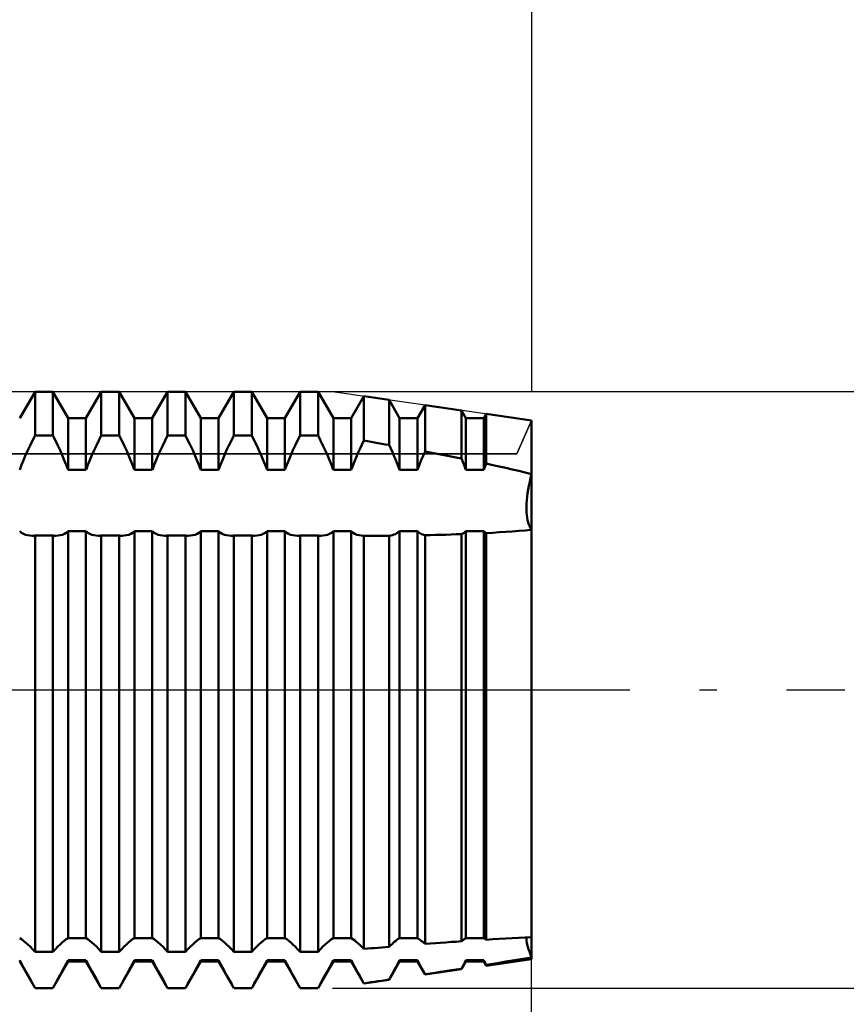
# Model space of a CAD drawing. Units: millimetres. Extents: x -26 to 187, y -39 to 55.
# Drawn here: x 82 to 95, y -5 to 11 of the extents above; entities that cross this region are included whole.
import ezdxf

# ---------------------------------------------------------------- set-up
doc = ezdxf.new("R2010")
doc.units = ezdxf.units.MM
doc.header["$LTSCALE"] = 5.55
doc.linetypes.add('LONGDASH_DASH', pattern=[0.85, 0.4, -0.2, 0.05, -0.2])
for name, color, linetype in [('1', 4, 'CONTINUOUS'), ('2', 7, 'CONTINUOUS'), ('4', 2, 'LONGDASH_DASH'), ('CUT', 1, 'CONTINUOUS'), ('NOCUT', 7, 'CONTINUOUS'), ('SK2', 7, 'CONTINUOUS'), ('SK4', 2, 'LONGDASH_DASH')]:
    doc.layers.add(name, color=color, linetype=linetype)

msp = doc.modelspace()

# ---------------------------------------------------------------- linework, layer by layer
at = {"layer": '1', "color": 4, "linetype": 'CONTINUOUS', "lineweight": 50}
for p, q in [((81.831, 4.34), (82.076, 4.762)), ((82.076, 4.762), (82.36, 4.762)), ((82.076, 4.064), (82.076, 4.762)), ((82.605, 4.34), (82.36, 4.762)), ((82.36, 4.064), (82.36, 4.762)), ((82.889, 4.34), (83.134, 4.762)), ((83.134, 4.762), (83.418, 4.762)), ((83.134, 4.064), (83.134, 4.762)), ((83.663, 4.34), (83.418, 4.762)), ((83.418, 4.064), (83.418, 4.762)), ((83.947, 4.34), (84.192, 4.762)), ((84.192, 4.762), (84.476, 4.762)), ((84.192, 4.064), (84.192, 4.762)), ((84.721, 4.34), (84.476, 4.762)), ((84.476, 4.064), (84.476, 4.762)), ((85.005, 4.34), (85.25, 4.762)), ((85.25, 4.762), (85.534, 4.762)), ((85.25, 4.064), (85.25, 4.762)), ((85.779, 4.34), (85.534, 4.762)), ((85.534, 4.064), (85.534, 4.762)), ((86.063, 4.34), (86.308, 4.762)), ((86.308, 4.762), (86.592, 4.762)), ((86.308, 4.064), (86.308, 4.762)), ((86.837, 4.34), (86.592, 4.762)), ((86.592, 4.064), (86.592, 4.762)), ((87.121, 4.34), (87.324, 4.69)), ((87.726, 4.631), (87.324, 4.69)), ((87.324, 3.981), (87.324, 4.69)), ((87.895, 4.34), (87.726, 4.631)), ((87.726, 3.911), (87.726, 4.631)), ((88.179, 4.34), (88.3, 4.548)), ((88.881, 4.463), (88.3, 4.548)), ((88.3, 3.807), (88.3, 4.548)), ((88.953, 4.34), (88.881, 4.463)), ((88.881, 3.694), (88.881, 4.463)), ((89.237, 4.34), (89.276, 4.406)), ((90, 4.3), (89.276, 4.406)), ((89.276, 3.613), (89.276, 4.406)), ((82.605, 4.34), (82.889, 4.34)), ((82.605, 3.512), (82.605, 4.34)), ((82.889, 3.512), (82.889, 4.34)), ((83.663, 4.34), (83.947, 4.34)), ((83.663, 3.512), (83.663, 4.34)), ((83.947, 3.512), (83.947, 4.34)), ((84.721, 4.34), (85.005, 4.34)), ((84.721, 3.512), (84.721, 4.34)), ((85.005, 3.512), (85.005, 4.34)), ((85.779, 4.34), (86.063, 4.34)), ((85.779, 3.512), (85.779, 4.34)), ((86.063, 3.512), (86.063, 4.34)), ((86.837, 4.34), (87.121, 4.34)), ((86.837, 3.512), (86.837, 4.34)), ((87.121, 3.512), (87.121, 4.34)), ((87.895, 4.34), (88.179, 4.34)), ((87.895, 3.512), (87.895, 4.34)), ((88.179, 3.512), (88.179, 4.34)), ((88.953, 4.34), (89.237, 4.34)), ((88.953, 3.512), (88.953, 4.34)), ((89.237, 3.512), (89.237, 4.34)), ((90, -4.3), (90, 4.3)), ((81.997, 3.905), (82.035, 3.984)), ((82.035, 3.984), (82.076, 4.064)), ((82.076, 4.064), (82.36, 4.064)), ((82.401, 3.984), (82.36, 4.064)), ((82.439, 3.905), (82.401, 3.984)), ((83.055, 3.905), (83.093, 3.984)), ((83.093, 3.984), (83.134, 4.064)), ((83.134, 4.064), (83.418, 4.064)), ((83.459, 3.984), (83.418, 4.064)), ((83.497, 3.905), (83.459, 3.984)), ((84.113, 3.905), (84.151, 3.984)), ((84.151, 3.984), (84.192, 4.064)), ((84.192, 4.064), (84.476, 4.064)), ((84.517, 3.984), (84.476, 4.064)), ((84.555, 3.905), (84.517, 3.984)), ((85.171, 3.905), (85.209, 3.984)), ((85.209, 3.984), (85.25, 4.064)), ((85.25, 4.064), (85.534, 4.064)), ((85.575, 3.984), (85.534, 4.064)), ((85.613, 3.905), (85.575, 3.984)), ((86.229, 3.905), (86.267, 3.984)), ((86.267, 3.984), (86.308, 4.064)), ((86.308, 4.064), (86.592, 4.064)), ((86.633, 3.984), (86.592, 4.064)), ((86.671, 3.905), (86.633, 3.984)), ((87.291, 3.913), (87.324, 3.981)), ((87.381, 3.971), (87.324, 3.981)), ((87.439, 3.961), (87.381, 3.971)), ((87.496, 3.951), (87.439, 3.961)), ((87.554, 3.941), (87.496, 3.951)), ((87.611, 3.931), (87.554, 3.941)), ((87.669, 3.921), (87.611, 3.931)), ((81.925, 3.748), (81.96, 3.826)), ((81.96, 3.826), (81.997, 3.905)), ((82.476, 3.826), (82.439, 3.905)), ((82.511, 3.748), (82.476, 3.826)), ((82.983, 3.748), (83.018, 3.826)), ((83.018, 3.826), (83.055, 3.905)), ((83.534, 3.826), (83.497, 3.905)), ((83.569, 3.748), (83.534, 3.826)), ((84.041, 3.748), (84.076, 3.826)), ((84.076, 3.826), (84.113, 3.905)), ((84.592, 3.826), (84.555, 3.905)), ((84.627, 3.748), (84.592, 3.826)), ((85.099, 3.748), (85.134, 3.826)), ((85.134, 3.826), (85.171, 3.905)), ((85.65, 3.826), (85.613, 3.905)), ((85.685, 3.748), (85.65, 3.826)), ((86.157, 3.748), (86.192, 3.826)), ((86.192, 3.826), (86.229, 3.905)), ((86.708, 3.826), (86.671, 3.905)), ((86.743, 3.748), (86.708, 3.826)), ((87.201, 3.713), (87.229, 3.779)), ((87.229, 3.779), (87.259, 3.846)), ((87.259, 3.846), (87.291, 3.913)), ((87.726, 3.911), (87.669, 3.921)), ((87.753, 3.854), (87.726, 3.911)), ((87.779, 3.797), (87.753, 3.854)), ((87.804, 3.74), (87.779, 3.797)), ((88.281, 3.765), (88.3, 3.807)), ((88.383, 3.792), (88.3, 3.807)), ((88.466, 3.776), (88.383, 3.792)), ((88.549, 3.76), (88.466, 3.776)), ((81.861, 3.592), (81.893, 3.67)), ((81.893, 3.67), (81.925, 3.748)), ((82.543, 3.67), (82.511, 3.748)), ((82.575, 3.592), (82.543, 3.67)), ((82.919, 3.592), (82.951, 3.67)), ((82.951, 3.67), (82.983, 3.748)), ((83.601, 3.67), (83.569, 3.748)), ((83.633, 3.592), (83.601, 3.67)), ((83.977, 3.592), (84.009, 3.67)), ((84.009, 3.67), (84.041, 3.748)), ((84.659, 3.67), (84.627, 3.748)), ((84.691, 3.592), (84.659, 3.67)), ((85.035, 3.592), (85.067, 3.67)), ((85.067, 3.67), (85.099, 3.748)), ((85.717, 3.67), (85.685, 3.748)), ((85.749, 3.592), (85.717, 3.67)), ((86.093, 3.592), (86.125, 3.67)), ((86.125, 3.67), (86.157, 3.748)), ((86.775, 3.67), (86.743, 3.748)), ((86.807, 3.592), (86.775, 3.67)), ((87.147, 3.58), (87.173, 3.647)), ((87.173, 3.647), (87.201, 3.713)), ((87.828, 3.684), (87.804, 3.74)), ((87.851, 3.627), (87.828, 3.684)), ((87.873, 3.57), (87.851, 3.627)), ((88.212, 3.598), (88.228, 3.64)), ((88.228, 3.64), (88.246, 3.682)), ((88.246, 3.682), (88.263, 3.724)), ((88.263, 3.724), (88.281, 3.765)), ((88.632, 3.744), (88.549, 3.76)), ((88.716, 3.728), (88.632, 3.744)), ((88.799, 3.711), (88.716, 3.728)), ((88.881, 3.695), (88.799, 3.711)), ((88.892, 3.669), (88.881, 3.694)), ((88.902, 3.643), (88.892, 3.669)), ((88.913, 3.617), (88.902, 3.643)), ((88.923, 3.591), (88.913, 3.617)), ((81.832, 3.512), (81.861, 3.592)), ((82.605, 3.512), (82.575, 3.592)), ((82.605, 3.512), (82.889, 3.512)), ((82.89, 3.512), (82.919, 3.592)), ((83.662, 3.512), (83.633, 3.592)), ((83.663, 3.512), (83.947, 3.512)), ((83.948, 3.512), (83.977, 3.592)), ((84.72, 3.512), (84.691, 3.592)), ((84.721, 3.512), (85.005, 3.512)), ((85.006, 3.512), (85.035, 3.592)), ((85.778, 3.512), (85.749, 3.592)), ((85.779, 3.512), (86.063, 3.512)), ((86.063, 3.512), (86.093, 3.592)), ((86.836, 3.512), (86.807, 3.592)), ((86.837, 3.512), (87.121, 3.512)), ((87.122, 3.512), (87.147, 3.58)), ((87.895, 3.512), (87.873, 3.57)), ((87.895, 3.512), (88.179, 3.512)), ((88.18, 3.512), (88.195, 3.555)), ((88.195, 3.555), (88.212, 3.598)), ((88.933, 3.564), (88.923, 3.591)), ((88.943, 3.538), (88.933, 3.564)), ((88.952, 3.512), (88.943, 3.538)), ((88.953, 3.512), (89.237, 3.512)), ((89.238, 3.512), (89.243, 3.526)), ((89.243, 3.526), (89.248, 3.541)), ((89.248, 3.541), (89.253, 3.555)), ((89.253, 3.555), (89.259, 3.57)), ((89.259, 3.57), (89.264, 3.584)), ((89.264, 3.584), (89.27, 3.598)), ((89.27, 3.598), (89.276, 3.613)), ((89.38, 3.59), (89.276, 3.613)), ((89.484, 3.567), (89.38, 3.59)), ((89.588, 3.544), (89.484, 3.567)), ((89.691, 3.52), (89.588, 3.544)), ((89.795, 3.496), (89.691, 3.52)), ((89.898, 3.471), (89.795, 3.496)), ((90, 3.446), (89.898, 3.471)), ((89.957, 3.259), (89.97, 3.32)), ((89.957, 3.259), (89.97, 3.32)), ((89.97, 3.32), (89.984, 3.383)), ((89.97, 3.32), (89.984, 3.383)), ((89.984, 3.383), (90, 3.446)), ((89.984, 3.383), (90, 3.446)), ((89.937, 3.14), (89.946, 3.198)), ((89.937, 3.14), (89.946, 3.198)), ((89.946, 3.198), (89.957, 3.259)), ((89.946, 3.198), (89.957, 3.259)), ((89.92, 2.977), (89.924, 3.029)), ((89.92, 2.977), (89.924, 3.029)), ((89.924, 3.029), (89.93, 3.083)), ((89.924, 3.029), (89.93, 3.083)), ((89.93, 3.083), (89.937, 3.14)), ((89.93, 3.083), (89.937, 3.14)), ((89.919, 2.928), (89.92, 2.977)), ((89.919, 2.928), (89.92, 2.977)), ((89.919, 2.881), (89.919, 2.928)), ((89.92, 2.836), (89.919, 2.881)), ((89.92, 2.836), (89.919, 2.881)), ((89.924, 2.793), (89.92, 2.836)), ((89.924, 2.793), (89.92, 2.836)), ((89.93, 2.751), (89.924, 2.793)), ((89.93, 2.751), (89.924, 2.793)), ((89.937, 2.712), (89.93, 2.751)), ((89.937, 2.712), (89.93, 2.751)), ((89.946, 2.675), (89.937, 2.712)), ((89.946, 2.675), (89.937, 2.712)), ((89.957, 2.641), (89.946, 2.675)), ((89.957, 2.641), (89.946, 2.675)), ((81.861, 2.51), (81.832, 2.533)), ((82.575, 2.51), (82.605, 2.533)), ((82.605, 2.533), (82.889, 2.533)), ((82.605, -3.964), (82.605, 2.533)), ((82.889, -3.964), (82.889, 2.533)), ((82.919, 2.51), (82.89, 2.533)), ((83.633, 2.51), (83.662, 2.533)), ((83.663, 2.533), (83.947, 2.533)), ((83.663, -3.964), (83.663, 2.533)), ((83.947, -3.964), (83.947, 2.533)), ((83.977, 2.51), (83.948, 2.533)), ((84.691, 2.51), (84.72, 2.533)), ((84.721, 2.533), (85.005, 2.533)), ((84.721, -3.964), (84.721, 2.533)), ((85.005, -3.964), (85.005, 2.533)), ((85.035, 2.51), (85.006, 2.533)), ((85.749, 2.51), (85.778, 2.533)), ((85.779, 2.533), (86.063, 2.533)), ((85.779, -3.964), (85.779, 2.533)), ((86.093, 2.51), (86.063, 2.533)), ((86.063, -3.964), (86.063, 2.533)), ((86.807, 2.51), (86.836, 2.533)), ((86.837, 2.533), (87.121, 2.533)), ((86.837, -3.964), (86.837, 2.533)), ((87.121, -3.964), (87.121, 2.533)), ((87.151, 2.51), (87.122, 2.533)), ((87.873, 2.516), (87.895, 2.533)), ((87.895, 2.533), (88.179, 2.533)), ((87.895, -3.964), (87.895, 2.533)), ((88.179, -3.964), (88.179, 2.533)), ((88.195, 2.52), (88.18, 2.533)), ((88.212, 2.508), (88.195, 2.52)), ((88.923, 2.51), (88.933, 2.517)), ((88.933, 2.517), (88.943, 2.525)), ((88.943, 2.525), (88.952, 2.533)), ((88.953, 2.533), (89.237, 2.533)), ((88.953, -3.964), (88.953, 2.533)), ((89.237, -3.964), (89.237, 2.533)), ((89.243, 2.529), (89.238, 2.533)), ((89.248, 2.524), (89.243, 2.529)), ((89.253, 2.52), (89.248, 2.524)), ((89.259, 2.516), (89.253, 2.52)), ((89.38, 2.51), (89.484, 2.516)), ((89.484, 2.516), (89.588, 2.523)), ((89.588, 2.523), (89.691, 2.53)), ((89.691, 2.53), (89.795, 2.538)), ((89.795, 2.538), (89.898, 2.546)), ((89.898, 2.546), (90, 2.556)), ((89.97, 2.609), (89.957, 2.641)), ((89.97, 2.609), (89.957, 2.641)), ((89.984, 2.581), (89.97, 2.609)), ((89.984, 2.581), (89.97, 2.609)), ((90, 2.556), (89.984, 2.581)), ((90, 2.556), (89.984, 2.581)), ((81.891, 2.492), (81.861, 2.51)), ((81.923, 2.478), (81.891, 2.492)), ((81.957, 2.469), (81.923, 2.478)), ((81.993, 2.463), (81.957, 2.469)), ((82.03, 2.461), (81.993, 2.463)), ((82.03, 2.461), (82.038, 2.461)), ((82.038, 2.461), (82.045, 2.461)), ((82.045, 2.461), (82.053, 2.461)), ((82.053, 2.461), (82.06, 2.462)), ((82.06, 2.462), (82.068, 2.463)), ((82.068, 2.463), (82.076, 2.463)), ((82.076, 2.463), (82.36, 2.463)), ((82.076, -4.182), (82.076, 2.463)), ((82.368, 2.463), (82.36, 2.463)), ((82.36, -4.182), (82.36, 2.463)), ((82.376, 2.462), (82.368, 2.463)), ((82.383, 2.461), (82.376, 2.462)), ((82.391, 2.461), (82.383, 2.461)), ((82.398, 2.461), (82.391, 2.461)), ((82.406, 2.461), (82.398, 2.461)), ((82.406, 2.461), (82.443, 2.463)), ((82.443, 2.463), (82.479, 2.469)), ((82.479, 2.469), (82.513, 2.478)), ((82.513, 2.478), (82.545, 2.492)), ((82.545, 2.492), (82.575, 2.51)), ((82.949, 2.492), (82.919, 2.51)), ((82.981, 2.478), (82.949, 2.492)), ((83.015, 2.469), (82.981, 2.478)), ((83.051, 2.463), (83.015, 2.469)), ((83.088, 2.461), (83.051, 2.463)), ((83.088, 2.461), (83.096, 2.461)), ((83.096, 2.461), (83.103, 2.461)), ((83.103, 2.461), (83.111, 2.461)), ((83.111, 2.461), (83.118, 2.462)), ((83.118, 2.462), (83.126, 2.463)), ((83.126, 2.463), (83.134, 2.463)), ((83.134, 2.463), (83.418, 2.463)), ((83.134, -4.182), (83.134, 2.463)), ((83.426, 2.463), (83.418, 2.463)), ((83.418, -4.182), (83.418, 2.463)), ((83.434, 2.462), (83.426, 2.463)), ((83.441, 2.461), (83.434, 2.462)), ((83.449, 2.461), (83.441, 2.461)), ((83.456, 2.461), (83.449, 2.461)), ((83.464, 2.461), (83.456, 2.461)), ((83.464, 2.461), (83.501, 2.463)), ((83.501, 2.463), (83.537, 2.469)), ((83.537, 2.469), (83.571, 2.478)), ((83.571, 2.478), (83.603, 2.492)), ((83.603, 2.492), (83.633, 2.51)), ((84.007, 2.492), (83.977, 2.51)), ((84.039, 2.478), (84.007, 2.492)), ((84.073, 2.469), (84.039, 2.478)), ((84.109, 2.463), (84.073, 2.469)), ((84.146, 2.461), (84.109, 2.463)), ((84.146, 2.461), (84.154, 2.461)), ((84.154, 2.461), (84.161, 2.461)), ((84.161, 2.461), (84.169, 2.461)), ((84.169, 2.461), (84.176, 2.462)), ((84.176, 2.462), (84.184, 2.463)), ((84.184, 2.463), (84.192, 2.463)), ((84.192, 2.463), (84.476, 2.463)), ((84.192, -4.182), (84.192, 2.463)), ((84.484, 2.463), (84.476, 2.463)), ((84.476, -4.182), (84.476, 2.463)), ((84.492, 2.462), (84.484, 2.463)), ((84.499, 2.461), (84.492, 2.462)), ((84.507, 2.461), (84.499, 2.461)), ((84.514, 2.461), (84.507, 2.461)), ((84.522, 2.461), (84.514, 2.461)), ((84.522, 2.461), (84.559, 2.463)), ((84.559, 2.463), (84.595, 2.469)), ((84.595, 2.469), (84.629, 2.478)), ((84.629, 2.478), (84.661, 2.492)), ((84.661, 2.492), (84.691, 2.51)), ((85.065, 2.492), (85.035, 2.51)), ((85.097, 2.478), (85.065, 2.492)), ((85.131, 2.469), (85.097, 2.478)), ((85.167, 2.463), (85.131, 2.469)), ((85.204, 2.461), (85.167, 2.463)), ((85.204, 2.461), (85.212, 2.461)), ((85.212, 2.461), (85.219, 2.461)), ((85.219, 2.461), (85.227, 2.461)), ((85.227, 2.461), (85.234, 2.462)), ((85.234, 2.462), (85.242, 2.463)), ((85.242, 2.463), (85.25, 2.463)), ((85.25, 2.463), (85.534, 2.463)), ((85.25, -4.182), (85.25, 2.463)), ((85.542, 2.463), (85.534, 2.463)), ((85.534, -4.182), (85.534, 2.463)), ((85.55, 2.462), (85.542, 2.463)), ((85.557, 2.461), (85.55, 2.462)), ((85.565, 2.461), (85.557, 2.461)), ((85.572, 2.461), (85.565, 2.461)), ((85.58, 2.461), (85.572, 2.461)), ((85.58, 2.461), (85.617, 2.463)), ((85.617, 2.463), (85.653, 2.469)), ((85.653, 2.469), (85.687, 2.478)), ((85.687, 2.478), (85.719, 2.492)), ((85.719, 2.492), (85.749, 2.51)), ((86.123, 2.492), (86.093, 2.51)), ((86.155, 2.478), (86.123, 2.492)), ((86.189, 2.469), (86.155, 2.478)), ((86.225, 2.463), (86.189, 2.469)), ((86.262, 2.461), (86.225, 2.463)), ((86.262, 2.461), (86.27, 2.461)), ((86.27, 2.461), (86.277, 2.461)), ((86.277, 2.461), (86.285, 2.461)), ((86.285, 2.461), (86.292, 2.462)), ((86.292, 2.462), (86.3, 2.463)), ((86.3, 2.463), (86.308, 2.463)), ((86.308, 2.463), (86.592, 2.463)), ((86.308, -4.182), (86.308, 2.463)), ((86.6, 2.463), (86.592, 2.463)), ((86.592, -4.182), (86.592, 2.463)), ((86.608, 2.462), (86.6, 2.463)), ((86.615, 2.461), (86.608, 2.462)), ((86.623, 2.461), (86.615, 2.461)), ((86.63, 2.461), (86.623, 2.461)), ((86.638, 2.461), (86.63, 2.461)), ((86.638, 2.461), (86.675, 2.463)), ((86.675, 2.463), (86.711, 2.469)), ((86.711, 2.469), (86.745, 2.478)), ((86.745, 2.478), (86.777, 2.492)), ((86.777, 2.492), (86.807, 2.51)), ((87.181, 2.492), (87.151, 2.51)), ((87.213, 2.478), (87.181, 2.492)), ((87.247, 2.469), (87.213, 2.478)), ((87.283, 2.463), (87.247, 2.469)), ((87.32, 2.461), (87.283, 2.463)), ((87.32, 2.461), (87.321, 2.461)), ((87.321, 2.461), (87.321, 2.461)), ((87.321, 2.461), (87.322, 2.461)), ((87.322, 2.461), (87.323, 2.461)), ((87.323, 2.461), (87.323, 2.461)), ((87.323, 2.461), (87.324, 2.461)), ((87.331, 2.46), (87.324, 2.46)), ((87.324, -4.138), (87.324, 2.46)), ((87.338, 2.46), (87.331, 2.46)), ((87.345, 2.46), (87.338, 2.46)), ((87.352, 2.46), (87.345, 2.46)), ((87.36, 2.46), (87.352, 2.46)), ((87.36, 2.46), (87.367, 2.46)), ((87.367, 2.46), (87.427, 2.461)), ((87.427, 2.461), (87.487, 2.461)), ((87.487, 2.461), (87.547, 2.461)), ((87.547, 2.461), (87.606, 2.461)), ((87.606, 2.461), (87.666, 2.461)), ((87.666, 2.461), (87.726, 2.462)), ((87.726, 2.462), (87.753, 2.465)), ((87.726, -4.103), (87.726, 2.462)), ((87.753, 2.465), (87.779, 2.471)), ((87.779, 2.471), (87.804, 2.479)), ((87.804, 2.479), (87.828, 2.489)), ((87.828, 2.489), (87.851, 2.501)), ((87.851, 2.501), (87.873, 2.516)), ((88.228, 2.498), (88.212, 2.508)), ((88.246, 2.489), (88.228, 2.498)), ((88.263, 2.481), (88.246, 2.489)), ((88.281, 2.475), (88.263, 2.481)), ((88.3, 2.47), (88.281, 2.475)), ((88.3, 2.47), (88.383, 2.472)), ((88.3, -4.058), (88.3, 2.47)), ((88.383, 2.472), (88.466, 2.474)), ((88.466, 2.474), (88.549, 2.476)), ((88.549, 2.476), (88.632, 2.478)), ((88.632, 2.478), (88.716, 2.481)), ((88.716, 2.481), (88.799, 2.484)), ((88.799, 2.484), (88.881, 2.487)), ((88.881, 2.487), (88.892, 2.492)), ((88.881, -4.016), (88.881, 2.487)), ((88.892, 2.492), (88.902, 2.497)), ((88.902, 2.497), (88.913, 2.503)), ((88.913, 2.503), (88.923, 2.51)), ((89.264, 2.512), (89.259, 2.516)), ((89.27, 2.508), (89.264, 2.512)), ((89.276, 2.504), (89.27, 2.508)), ((89.276, 2.504), (89.38, 2.51)), ((89.276, -3.99), (89.276, 2.504)), ((90, 1.717), (90, 1.717)), ((90, 1.717), (90, 1.717)), ((90, 1.717), (90, 1.717)), ((90, 1.717), (90, 1.717)), ((90, 1.717), (90, 1.717)), ((90, 0.505), (90, 0.505)), ((90, 0.505), (90, 0.505)), ((90, 0.505), (90, 0.505)), ((90, 0.505), (90, 0.505)), ((90, 0.505), (90, 0.505)), ((90, 0.505), (90, 0.505)), ((81.861, -3.984), (81.832, -3.964)), ((81.893, -4.008), (81.861, -3.984)), ((81.925, -4.035), (81.893, -4.008)), ((81.96, -4.066), (81.925, -4.035)), ((81.997, -4.101), (81.96, -4.066)), ((82.439, -4.101), (82.476, -4.066)), ((82.476, -4.066), (82.511, -4.035)), ((82.511, -4.035), (82.543, -4.008)), ((82.543, -4.008), (82.575, -3.984)), ((82.575, -3.984), (82.605, -3.964)), ((82.605, -3.964), (82.889, -3.964)), ((82.919, -3.984), (82.89, -3.964)), ((82.951, -4.008), (82.919, -3.984)), ((82.983, -4.035), (82.951, -4.008)), ((83.018, -4.066), (82.983, -4.035)), ((83.055, -4.101), (83.018, -4.066)), ((83.497, -4.101), (83.534, -4.066)), ((83.534, -4.066), (83.569, -4.035)), ((83.569, -4.035), (83.601, -4.008)), ((83.601, -4.008), (83.633, -3.984)), ((83.633, -3.984), (83.662, -3.964)), ((83.663, -3.964), (83.947, -3.964)), ((83.977, -3.984), (83.948, -3.964)), ((84.009, -4.008), (83.977, -3.984)), ((84.041, -4.035), (84.009, -4.008)), ((84.076, -4.066), (84.041, -4.035)), ((84.113, -4.101), (84.076, -4.066)), ((84.555, -4.101), (84.592, -4.066)), ((84.592, -4.066), (84.627, -4.035)), ((84.627, -4.035), (84.659, -4.008)), ((84.659, -4.008), (84.691, -3.984)), ((84.691, -3.984), (84.72, -3.964)), ((84.721, -3.964), (85.005, -3.964)), ((85.035, -3.984), (85.006, -3.964)), ((85.067, -4.008), (85.035, -3.984)), ((85.099, -4.035), (85.067, -4.008)), ((85.134, -4.066), (85.099, -4.035)), ((85.171, -4.101), (85.134, -4.066)), ((85.613, -4.101), (85.65, -4.066)), ((85.65, -4.066), (85.685, -4.035)), ((85.685, -4.035), (85.717, -4.008)), ((85.717, -4.008), (85.749, -3.984)), ((85.749, -3.984), (85.778, -3.964)), ((85.779, -3.964), (86.063, -3.964)), ((86.093, -3.984), (86.063, -3.964)), ((86.125, -4.008), (86.093, -3.984)), ((86.157, -4.035), (86.125, -4.008)), ((86.192, -4.066), (86.157, -4.035)), ((86.229, -4.101), (86.192, -4.066)), ((86.671, -4.101), (86.708, -4.066)), ((86.708, -4.066), (86.743, -4.035)), ((86.743, -4.035), (86.775, -4.008)), ((86.775, -4.008), (86.807, -3.984)), ((86.807, -3.984), (86.836, -3.964)), ((86.837, -3.964), (87.121, -3.964)), ((87.147, -3.981), (87.122, -3.964)), ((87.173, -4), (87.147, -3.981)), ((87.201, -4.022), (87.173, -4)), ((87.229, -4.047), (87.201, -4.022)), ((87.259, -4.074), (87.229, -4.047)), ((87.291, -4.105), (87.259, -4.074)), ((87.726, -4.104), (87.753, -4.078)), ((87.753, -4.078), (87.779, -4.054)), ((87.779, -4.054), (87.804, -4.032)), ((87.804, -4.032), (87.828, -4.012)), ((87.828, -4.012), (87.851, -3.994)), ((87.851, -3.994), (87.873, -3.978)), ((87.873, -3.978), (87.895, -3.964)), ((87.895, -3.964), (88.179, -3.964)), ((88.195, -3.974), (88.18, -3.964)), ((88.212, -3.986), (88.195, -3.974)), ((88.228, -3.998), (88.212, -3.986)), ((88.246, -4.012), (88.228, -3.998)), ((88.263, -4.026), (88.246, -4.012)), ((88.281, -4.041), (88.263, -4.026)), ((88.3, -4.058), (88.281, -4.041)), ((88.3, -4.058), (88.383, -4.052)), ((88.383, -4.052), (88.466, -4.045)), ((88.466, -4.045), (88.549, -4.039)), ((88.549, -4.039), (88.632, -4.033)), ((88.632, -4.033), (88.716, -4.027)), ((88.716, -4.027), (88.799, -4.022)), ((88.799, -4.022), (88.881, -4.016)), ((88.881, -4.016), (88.892, -4.007)), ((88.892, -4.007), (88.902, -3.999)), ((88.902, -3.999), (88.913, -3.991)), ((88.913, -3.991), (88.923, -3.984)), ((88.923, -3.984), (88.933, -3.977)), ((88.933, -3.977), (88.943, -3.97)), ((88.943, -3.97), (88.952, -3.964)), ((88.953, -3.964), (89.237, -3.964)), ((89.243, -3.967), (89.238, -3.964)), ((89.248, -3.971), (89.243, -3.967)), ((89.253, -3.974), (89.248, -3.971)), ((89.259, -3.978), (89.253, -3.974)), ((89.264, -3.982), (89.259, -3.978)), ((89.27, -3.986), (89.264, -3.982)), ((89.276, -3.99), (89.27, -3.986)), ((89.276, -3.99), (89.38, -3.983)), ((89.38, -3.983), (89.484, -3.977)), ((89.484, -3.977), (89.588, -3.971)), ((89.588, -3.971), (89.691, -3.966)), ((89.691, -3.966), (89.795, -3.96)), ((89.795, -3.96), (89.898, -3.955)), ((89.898, -3.955), (90, -3.95)), ((89.919, -3.969), (89.921, -3.954)), ((89.919, -3.969), (89.921, -3.954)), ((89.919, -3.988), (89.919, -3.969)), ((89.919, -3.988), (89.919, -3.969)), ((89.921, -4.011), (89.919, -3.988)), ((89.921, -4.011), (89.919, -3.988)), ((89.926, -4.038), (89.921, -4.011)), ((89.926, -4.038), (89.921, -4.011)), ((89.932, -4.068), (89.926, -4.038)), ((89.932, -4.068), (89.926, -4.038)), ((89.942, -4.102), (89.932, -4.068)), ((89.942, -4.102), (89.932, -4.068)), ((82.035, -4.14), (81.997, -4.101)), ((82.076, -4.182), (82.035, -4.14)), ((82.076, -4.182), (82.36, -4.182)), ((82.36, -4.182), (82.401, -4.14)), ((82.401, -4.14), (82.439, -4.101)), ((83.093, -4.14), (83.055, -4.101)), ((83.134, -4.182), (83.093, -4.14)), ((83.134, -4.182), (83.418, -4.182)), ((83.418, -4.182), (83.459, -4.14)), ((83.459, -4.14), (83.497, -4.101)), ((84.151, -4.14), (84.113, -4.101)), ((84.192, -4.182), (84.151, -4.14)), ((84.192, -4.182), (84.476, -4.182)), ((84.476, -4.182), (84.517, -4.14)), ((84.517, -4.14), (84.555, -4.101)), ((85.209, -4.14), (85.171, -4.101)), ((85.25, -4.182), (85.209, -4.14)), ((85.25, -4.182), (85.534, -4.182)), ((85.534, -4.182), (85.575, -4.14)), ((85.575, -4.14), (85.613, -4.101)), ((86.267, -4.14), (86.229, -4.101)), ((86.308, -4.182), (86.267, -4.14)), ((86.308, -4.182), (86.592, -4.182)), ((86.592, -4.182), (86.633, -4.14)), ((86.633, -4.14), (86.671, -4.101)), ((87.324, -4.138), (87.291, -4.105)), ((87.324, -4.138), (87.381, -4.133)), ((87.381, -4.133), (87.439, -4.128)), ((87.439, -4.128), (87.496, -4.123)), ((87.496, -4.123), (87.554, -4.118)), ((87.554, -4.118), (87.611, -4.113)), ((87.611, -4.113), (87.669, -4.108)), ((87.669, -4.108), (87.726, -4.103)), ((89.953, -4.14), (89.942, -4.102)), ((89.953, -4.14), (89.942, -4.102)), ((89.967, -4.181), (89.953, -4.14)), ((89.967, -4.181), (89.953, -4.14)), ((89.982, -4.226), (89.967, -4.181)), ((89.982, -4.226), (89.967, -4.181)), ((90, -4.273), (89.982, -4.226)), ((90, -4.273), (89.982, -4.226)), ((82.076, -4.763), (81.831, -4.34)), ((81.861, -4.376), (81.832, -4.318)), ((81.893, -4.435), (81.861, -4.376)), ((82.36, -4.763), (82.605, -4.34)), ((82.543, -4.435), (82.575, -4.376)), ((82.575, -4.376), (82.605, -4.318)), ((82.605, -4.318), (82.889, -4.318)), ((82.605, -4.34), (82.605, -4.318)), ((82.605, -4.34), (82.889, -4.34)), ((82.889, -4.34), (82.889, -4.318)), ((83.134, -4.763), (82.889, -4.34)), ((82.919, -4.376), (82.89, -4.318)), ((82.951, -4.435), (82.919, -4.376)), ((83.418, -4.763), (83.663, -4.34)), ((83.601, -4.435), (83.633, -4.376)), ((83.633, -4.376), (83.662, -4.318)), ((83.663, -4.318), (83.947, -4.318)), ((83.663, -4.34), (83.663, -4.318)), ((83.663, -4.34), (83.947, -4.34)), ((83.947, -4.34), (83.947, -4.318)), ((84.192, -4.763), (83.947, -4.34)), ((83.977, -4.376), (83.948, -4.318)), ((84.009, -4.435), (83.977, -4.376)), ((84.476, -4.763), (84.721, -4.34)), ((84.659, -4.435), (84.691, -4.376)), ((84.691, -4.376), (84.72, -4.318)), ((84.721, -4.318), (85.005, -4.318)), ((84.721, -4.34), (84.721, -4.318)), ((84.721, -4.34), (85.005, -4.34)), ((85.005, -4.34), (85.005, -4.318)), ((85.25, -4.763), (85.005, -4.34)), ((85.035, -4.376), (85.006, -4.318)), ((85.067, -4.435), (85.035, -4.376)), ((85.534, -4.763), (85.779, -4.34)), ((85.717, -4.435), (85.749, -4.376)), ((85.749, -4.376), (85.778, -4.318)), ((85.779, -4.318), (86.063, -4.318)), ((85.779, -4.34), (85.779, -4.318)), ((85.779, -4.34), (86.063, -4.34)), ((86.093, -4.376), (86.063, -4.318)), ((86.063, -4.34), (86.063, -4.318)), ((86.308, -4.763), (86.063, -4.34)), ((86.125, -4.435), (86.093, -4.376)), ((86.592, -4.763), (86.837, -4.34)), ((86.775, -4.435), (86.807, -4.376)), ((86.807, -4.376), (86.836, -4.318)), ((86.837, -4.318), (87.121, -4.318)), ((86.837, -4.34), (86.837, -4.318)), ((86.837, -4.34), (87.121, -4.34)), ((87.121, -4.34), (87.121, -4.318)), ((87.324, -4.69), (87.121, -4.34)), ((87.147, -4.367), (87.122, -4.318)), ((87.173, -4.417), (87.147, -4.367)), ((87.726, -4.631), (87.895, -4.34)), ((87.828, -4.445), (87.851, -4.402)), ((87.851, -4.402), (87.873, -4.36)), ((87.873, -4.36), (87.895, -4.318)), ((87.895, -4.318), (88.179, -4.318)), ((87.895, -4.34), (87.895, -4.318)), ((87.895, -4.34), (88.179, -4.34)), ((88.179, -4.34), (88.179, -4.318)), ((88.3, -4.548), (88.179, -4.34)), ((88.195, -4.349), (88.18, -4.318)), ((88.212, -4.38), (88.195, -4.349)), ((88.228, -4.412), (88.212, -4.38)), ((88.881, -4.463), (88.953, -4.34)), ((88.902, -4.414), (88.913, -4.394)), ((88.913, -4.394), (88.923, -4.375)), ((88.923, -4.375), (88.933, -4.356)), ((88.933, -4.356), (88.943, -4.337)), ((88.943, -4.337), (88.952, -4.318)), ((88.953, -4.318), (89.237, -4.318)), ((88.953, -4.34), (88.953, -4.318)), ((88.953, -4.34), (89.237, -4.34)), ((89.237, -4.34), (89.237, -4.318)), ((89.276, -4.406), (89.237, -4.34)), ((89.243, -4.328), (89.238, -4.318)), ((89.248, -4.339), (89.243, -4.328)), ((89.253, -4.349), (89.248, -4.339)), ((89.259, -4.36), (89.253, -4.349)), ((89.264, -4.37), (89.259, -4.36)), ((89.27, -4.381), (89.264, -4.37)), ((89.276, -4.391), (89.27, -4.381)), ((89.276, -4.406), (90, -4.3)), ((89.276, -4.391), (89.38, -4.375)), ((89.276, -4.406), (89.276, -4.391)), ((89.38, -4.375), (89.484, -4.358)), ((89.484, -4.358), (89.588, -4.341)), ((89.588, -4.341), (89.691, -4.324)), ((89.691, -4.324), (89.795, -4.307)), ((89.795, -4.307), (89.898, -4.29)), ((89.898, -4.29), (90, -4.273)), ((81.925, -4.494), (81.893, -4.435)), ((81.96, -4.557), (81.925, -4.494)), ((81.997, -4.623), (81.96, -4.557)), ((82.439, -4.623), (82.476, -4.557)), ((82.476, -4.557), (82.511, -4.494)), ((82.511, -4.494), (82.543, -4.435)), ((82.983, -4.494), (82.951, -4.435)), ((83.018, -4.557), (82.983, -4.494)), ((83.055, -4.623), (83.018, -4.557)), ((83.497, -4.623), (83.534, -4.557)), ((83.534, -4.557), (83.569, -4.494)), ((83.569, -4.494), (83.601, -4.435)), ((84.041, -4.494), (84.009, -4.435)), ((84.076, -4.557), (84.041, -4.494)), ((84.113, -4.623), (84.076, -4.557)), ((84.555, -4.623), (84.592, -4.557)), ((84.592, -4.557), (84.627, -4.494)), ((84.627, -4.494), (84.659, -4.435)), ((85.099, -4.494), (85.067, -4.435)), ((85.134, -4.557), (85.099, -4.494)), ((85.171, -4.623), (85.134, -4.557)), ((85.613, -4.623), (85.65, -4.557)), ((85.65, -4.557), (85.685, -4.494)), ((85.685, -4.494), (85.717, -4.435)), ((86.157, -4.494), (86.125, -4.435)), ((86.192, -4.557), (86.157, -4.494)), ((86.229, -4.623), (86.192, -4.557)), ((86.671, -4.623), (86.708, -4.557)), ((86.708, -4.557), (86.743, -4.494)), ((86.743, -4.494), (86.775, -4.435)), ((87.201, -4.468), (87.173, -4.417)), ((87.229, -4.519), (87.201, -4.468)), ((87.259, -4.574), (87.229, -4.519)), ((87.753, -4.58), (87.779, -4.534)), ((87.779, -4.534), (87.804, -4.489)), ((87.804, -4.489), (87.828, -4.445)), ((88.246, -4.443), (88.228, -4.412)), ((88.263, -4.476), (88.246, -4.443)), ((88.281, -4.508), (88.263, -4.476)), ((88.3, -4.542), (88.281, -4.508)), ((88.3, -4.548), (88.881, -4.463)), ((88.3, -4.542), (88.383, -4.53)), ((88.3, -4.548), (88.3, -4.542)), ((88.383, -4.53), (88.466, -4.517)), ((88.466, -4.517), (88.549, -4.504)), ((88.549, -4.504), (88.632, -4.491)), ((88.632, -4.491), (88.716, -4.479)), ((88.716, -4.479), (88.799, -4.466)), ((88.799, -4.466), (88.881, -4.453)), ((88.881, -4.453), (88.892, -4.433)), ((88.881, -4.463), (88.881, -4.453)), ((88.892, -4.433), (88.902, -4.414)), ((82.035, -4.691), (81.997, -4.623)), ((82.076, -4.762), (82.035, -4.691)), ((82.36, -4.762), (82.401, -4.691)), ((82.401, -4.691), (82.439, -4.623)), ((83.093, -4.691), (83.055, -4.623)), ((83.134, -4.762), (83.093, -4.691)), ((83.418, -4.762), (83.459, -4.691)), ((83.459, -4.691), (83.497, -4.623)), ((84.151, -4.691), (84.113, -4.623)), ((84.192, -4.762), (84.151, -4.691)), ((84.476, -4.762), (84.517, -4.691)), ((84.517, -4.691), (84.555, -4.623)), ((85.209, -4.691), (85.171, -4.623)), ((85.25, -4.762), (85.209, -4.691)), ((85.534, -4.762), (85.575, -4.691)), ((85.575, -4.691), (85.613, -4.623)), ((86.267, -4.691), (86.229, -4.623)), ((86.308, -4.762), (86.267, -4.691)), ((86.592, -4.762), (86.633, -4.691)), ((86.633, -4.691), (86.671, -4.623)), ((87.291, -4.63), (87.259, -4.574)), ((87.324, -4.688), (87.291, -4.63)), ((87.324, -4.69), (87.726, -4.631)), ((87.324, -4.688), (87.381, -4.679)), ((87.324, -4.69), (87.324, -4.688)), ((87.381, -4.679), (87.439, -4.671)), ((87.439, -4.671), (87.496, -4.662)), ((87.496, -4.662), (87.554, -4.654)), ((87.554, -4.654), (87.611, -4.645)), ((87.611, -4.645), (87.669, -4.637)), ((87.669, -4.637), (87.726, -4.628)), ((87.726, -4.628), (87.753, -4.58)), ((87.726, -4.631), (87.726, -4.628)), ((82.076, -4.762), (82.36, -4.762)), ((82.076, -4.763), (82.076, -4.762)), ((82.076, -4.763), (82.36, -4.763)), ((82.36, -4.763), (82.36, -4.762)), ((83.134, -4.762), (83.418, -4.762)), ((83.134, -4.763), (83.134, -4.762)), ((83.134, -4.763), (83.418, -4.763)), ((83.418, -4.763), (83.418, -4.762)), ((84.192, -4.762), (84.476, -4.762)), ((84.192, -4.763), (84.192, -4.762)), ((84.192, -4.763), (84.476, -4.763)), ((84.476, -4.763), (84.476, -4.762)), ((85.25, -4.762), (85.534, -4.762)), ((85.25, -4.763), (85.25, -4.762)), ((85.25, -4.763), (85.534, -4.763)), ((85.534, -4.763), (85.534, -4.762)), ((86.308, -4.762), (86.592, -4.762)), ((86.308, -4.763), (86.308, -4.762)), ((86.308, -4.763), (86.592, -4.763)), ((86.592, -4.763), (86.592, -4.762))]:
    msp.add_line(p, q, dxfattribs=at)
at = {"layer": '2', "color": 7, "linetype": 'CONTINUOUS', "lineweight": 25}
for p, q in [((108, 4.762), (86.825, 4.762)), ((90, -22.762), (90, -0.463)), ((86.825, -4.763), (108, -4.763))]:
    msp.add_line(p, q, dxfattribs=at)
at = {"layer": '4', "color": 2, "linetype": 'LONGDASH_DASH', "lineweight": 25}
msp.add_line((30, 0), (90, 0), dxfattribs=at)
at = {"layer": 'CUT', "color": 1, "linetype": 'CONTINUOUS', "lineweight": 25}
for p, q in [((86.825, 4.762), (60, 4.762)), ((90, 4.3), (86.825, 4.762)), ((89.764, 3.771), (90, 4.3)), ((60, 3.771), (89.764, 3.771))]:
    msp.add_line(p, q, dxfattribs=at)
at = {"layer": 'NOCUT', "color": 7, "linetype": 'CONTINUOUS', "lineweight": 25}
for p, q in [((90, 4.3), (89.764, 3.771)), ((90, 0), (90, 4.3)), ((89.764, 3.771), (60, 3.771)), ((30, 0), (90, 0))]:
    msp.add_line(p, q, dxfattribs=at)
at = {"layer": 'SK2', "color": 7, "linetype": 'CONTINUOUS', "lineweight": 25}
msp.add_line((90, 25.762), (90, 4.762), dxfattribs=at)
at = {"layer": 'SK4', "color": 2, "linetype": 'LONGDASH_DASH', "lineweight": 25}
msp.add_line((-5, 0), (95, 0), dxfattribs=at)

doc.saveas('drawing.dxf')
